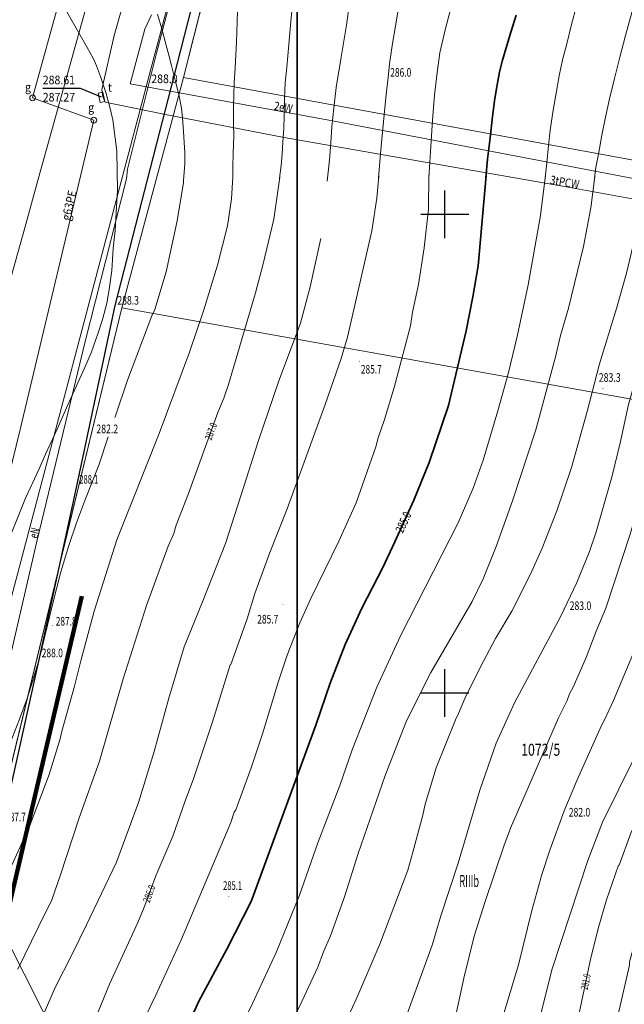
# Model space of a CAD drawing. Units: millimetres. Extents: x 7553790 to 7558484, y 5505456 to 5508836.
# Drawn here: x 7556606 to 7556669, y 5507617 to 5507720 of the extents above; entities that cross this region are included whole.
import ezdxf
from ezdxf.enums import TextEntityAlignment as Align

# ---------------------------------------------------------------- set-up
doc = ezdxf.new("R2010")
doc.units = ezdxf.units.MM
doc.header["$LTSCALE"] = 100
doc.header["$MEASUREMENT"] = 0
for name, pattern in [('2.0_1.0', [3, 2, -1]), ('2.5_2.5', [5, 2.5, -2.5]), ('l217_500', [2, 1.5, -0.5])]:
    doc.linetypes.add(name, pattern=pattern)
doc.layers.get('0').update_dxf_attribs({"color": 2, "linetype": 'CONTINUOUS', "lineweight": 5})
for name, color, linetype in [('209-Opis konturu klasyfikacyjnego', 251, 'CONTINUOUS'), ('211-Nr działki', 1, 'CONTINUOUS'), ('217-Granica konturu klasyfikcyjnego', 251, 'CONTINUOUS'), ('219-Linia granicy', 251, 'CONTINUOUS'), ('312-Budynek', 251, 'CONTINUOUS'), ('504-Właz prostokątny-ST', 251, 'CONTINUOUS'), ('504-Właz prostokątny-ST-Atr17', 251, 'CONTINUOUS'), ('504-Właz prostokątny-ST-Atr2', 251, 'CONTINUOUS'), ('504-Właz prostokątny-ST-Atr3', 251, 'CONTINUOUS'), ('506-Właz okrągły-SG', 251, 'CONTINUOUS'), ('506-Właz okrągły-SG-Atr17', 251, 'CONTINUOUS'), ('581-Oś przewodu rozdzielczy-SWPOD', 251, 'CONTINUOUS'), ('582-Oś przewodu rozdzielczy-SKPOD', 251, 'CONTINUOUS'), ('583-Oś przewodu rozdzielczy-SGPOD', 251, 'CONTINUOUS'), ('583-Oś przewodu rozdzielczy-SGPOD-Atr1', 251, 'CONTINUOUS'), ('585-Atrybuty opisowe-SEPOD', 251, 'CONTINUOUS'), ('585-Oś przewodu rozdzielczy-SEPOD', 251, 'CONTINUOUS'), ('586-Atrybuty opisowe-STPOD', 251, 'CONTINUOUS'), ('586-Oś przewodu rozdzielczy-STPOD', 251, 'CONTINUOUS'), ('801-Punkt określonej wysokości', 251, 'CONTINUOUS'), ('801-Punkt określonej wysokości - rzędna', 251, 'CONTINUOUS'), ('801-Punkt określonej wysokości-Atr2', 251, 'CONTINUOUS'), ('811-Warstwica ciągła linia', 251, 'CONTINUOUS'), ('811-Warstwica ciągła opis', 251, 'CONTINUOUS'), ('812-Warstwica pomocnicza linia', 251, 'CONTINUOUS'), ('814-Warstwica pogrubiona linia', 251, 'CONTINUOUS'), ('814-Warstwica pogrubiona opis', 251, 'CONTINUOUS'), ('902-Ogrodzenie trwałe symb.', 251, 'CONTINUOUS'), ('Wstawianie ramki sekcyjnej z opisem', 7, 'CONTINUOUS')]:
    doc.layers.add(name, color=color, linetype=linetype)
doc.layers.add('A_PB_RAMKA', color=254, linetype='CONTINUOUS', lineweight=9)
doc.styles.get("Standard").update_dxf_attribs({"font": 'arial.ttf', "width": 0.75, "oblique": 0.8, "height": 0.9})
doc.linetypes.add('902-500', pattern='A,3.75,0,[1,ksztalty.shx,S=0.5,R=0,X=0,Y=0],3.75', length=7.5)

# ---------------------------------------------------------------- blocks, each defined once
blk = doc.blocks.new('506')
at = {"color": 0, "linetype": 'Continuous', "lineweight": 13}
blk.add_circle((0, 0), 0.3, dxfattribs=at)
blk = doc.blocks.new('801')
at = {"linetype": 'Continuous', "lineweight": 13}
h = blk.add_hatch(color=0, dxfattribs=at)
edge = h.paths.add_edge_path()
edge.add_arc((0, 0), 0.045, 0, 360)
blk = doc.blocks.new('504')
at = {"color": 0, "linetype": 'Continuous', "lineweight": 13}
blk.add_lwpolyline([(-0.5, 0.25), (0.5, 0.25), (0.5, -0.25), (-0.5, -0.25)], close=True, dxfattribs=at)
blk = doc.blocks.new('RAMKA500KSN')
at = {"color": 0}
for p, q in [((250, 197.5), (250, 202.5)), ((247.5, 200), (252.5, 200)), ((250, 147.5), (250, 152.5)), ((247.5, 150), (252.5, 150))]:
    blk.add_line(p, q, dxfattribs=at)

msp = doc.modelspace()

# ---------------------------------------------------------------- linework, layer by layer
at = {"layer": '217-Granica konturu klasyfikcyjnego', "linetype": 'l217_500', "lineweight": 18, "flags": 128}
for points in [[(7556622.69, 5507714.3), (7556631.12, 5507747.49)], [(7556622.69, 5507714.3), (7556631.12, 5507747.49)], [(7556616.28, 5507690.22), (7556622.69, 5507714.3)], [(7556616.28, 5507690.22), (7556622.69, 5507714.3)], [(7556622.69, 5507714.3), (7556733.14, 5507693.98)], [(7556622.69, 5507714.3), (7556733.14, 5507693.98)], [(7556598.64, 5507617.52), (7556616.28, 5507690.22)], [(7556598.64, 5507617.52), (7556616.28, 5507690.22)]]:
    msp.add_lwpolyline(points, dxfattribs=at)
at = {"layer": '219-Linia granicy', "linetype": 'Continuous', "lineweight": 18, "flags": 128}
for points in [[(7556635.99, 5507778.24), (7556619.3, 5507715.17)], [(7556631.12, 5507747.49), (7556622.69, 5507714.3)], [(7556631.12, 5507747.49), (7556622.69, 5507714.3)], [(7556619.3, 5507715.17), (7556604.4, 5507658.73)], [(7556622.69, 5507714.3), (7556616.28, 5507690.22)], [(7556622.69, 5507714.3), (7556616.28, 5507690.22)], [(7556733.14, 5507693.98), (7556622.69, 5507714.3)], [(7556733.14, 5507693.98), (7556622.69, 5507714.3)], [(7556616.28, 5507690.22), (7556598.64, 5507617.52)], [(7556616.28, 5507690.22), (7556598.64, 5507617.52)], [(7556717.08, 5507672.17), (7556616.28, 5507690.22)]]:
    msp.add_lwpolyline(points, dxfattribs=at)
at = {"layer": '312-Budynek', "color": 4, "linetype": '2.5_2.5', "lineweight": 200, "flags": 128}
msp.add_lwpolyline([(7556354.85, 5507604.76), (7556449.72, 5507388.07), (7556553.14, 5507322.95), (7556607.6, 5507423.34), (7556622.3, 5507540.44), (7556584.4, 5507542.24), (7556635.18, 5507758.4), (7556655.86, 5507841.09), (7556681.22, 5507840.01), (7556694.26, 5507879.98), (7556722.92, 5507877.74), (7556781.93, 5508055.22), (7556624.85, 5508114.79), (7556564.09, 5507938.54), (7556534.92, 5507865.79), (7556514.1, 5507867.21), (7556482.16, 5507874.89), (7556467.56, 5507811.35), (7556421.92, 5507822.24), (7556406.95, 5507764.92), (7556384.8, 5507700.58)], close=True, dxfattribs=at)
at = {"layer": '504-Właz prostokątny-ST-Atr2', "flags": 128}
msp.add_lwpolyline([(7556614.14, 5507712.22), (7556611.94, 5507713.13), (7556608.009, 5507713.13)], dxfattribs=at)
at = {"layer": '581-Oś przewodu rozdzielczy-SWPOD', "linetype": 'Continuous', "lineweight": 18, "flags": 128}
msp.add_lwpolyline([(7556553.53, 5507512.43), (7556554.01, 5507514.53), (7556554.09, 5507514.9), (7556554.19, 5507515.25), (7556554.23, 5507515.39), (7556554.24, 5507515.41), (7556554.37, 5507515.77), (7556554.5, 5507516.15), (7556556.37, 5507521.6), (7556564.1, 5507546.8), (7556570.92, 5507569.14), (7556575.86, 5507585.27), (7556585.16, 5507615.16), (7556589.09, 5507628.42), (7556593.17, 5507642.34), (7556594.25, 5507648.17), (7556598.03, 5507665.58), (7556601.96, 5507683.69), (7556602.1, 5507684.27), (7556606.13, 5507698.6), (7556607.54, 5507703.66), (7556612.48, 5507721.38)], dxfattribs=at)
at = {"layer": '582-Oś przewodu rozdzielczy-SKPOD', "linetype": 'Continuous', "lineweight": 18, "flags": 128}
msp.add_lwpolyline([(7556622.01, 5507589.03), (7556592.08, 5507648.34), (7556576.26, 5507664.75), (7556548.21, 5507673.34), (7556517.34, 5507680.79), (7556526.86, 5507712.51)], dxfattribs=at)
at = {"layer": '583-Oś przewodu rozdzielczy-SGPOD', "linetype": 'Continuous', "lineweight": 18, "flags": 128}
msp.add_lwpolyline([(7556550.69, 5507628.52), (7556552.3, 5507626.43), (7556550.9, 5507620.38), (7556550.3, 5507616.36), (7556556.97, 5507614.4), (7556567.28, 5507612.08), (7556588.72, 5507606.01), (7556596.31, 5507639.53), (7556605.66, 5507677.51), (7556613.34, 5507709.83), (7556606.95, 5507712.16), (7556612.84, 5507733.65), (7556621.54, 5507765.75), (7556607.95, 5507769.59), (7556595.59, 5507771.47), (7556575, 5507777.55), (7556575.75, 5507780.94)], dxfattribs=at)
at = {"layer": '585-Oś przewodu rozdzielczy-SEPOD', "linetype": 'Continuous', "lineweight": 18, "flags": 128}
for points in [[(7556625.04, 5507736.42), (7556619.87, 5507716.83), (7556616.87, 5507704.71), (7556616.75, 5507703.7), (7556612.44, 5507686.72), (7556607.35, 5507665.67), (7556603.24, 5507648.04), (7556602.03, 5507643.6), (7556599.4, 5507634.09), (7556595.16, 5507618.93)], [(7556619.36, 5507720.85), (7556618.67, 5507719.33), (7556617.12, 5507713.63), (7556638.27, 5507709.76), (7556655.85, 5507706.38), (7556670.04, 5507703.67), (7556710.41, 5507696.32), (7556707.45, 5507674.08), (7556704.51, 5507652.72), (7556701.04, 5507627.35), (7556699.46, 5507614.06), (7556698.45, 5507604.8), (7556697.47, 5507595.69), (7556697.23, 5507593.82), (7556696.53, 5507589.41), (7556695.19, 5507581.08), (7556693.68, 5507571.64), (7556692.55, 5507564.57), (7556690.95, 5507554.66)]]:
    msp.add_lwpolyline(points, dxfattribs=at)
at = {"layer": '586-Oś przewodu rozdzielczy-STPOD', "linetype": 'Continuous', "lineweight": 18, "flags": 128}
msp.add_lwpolyline([(7556694.39, 5507543.64), (7556699.64, 5507572.91), (7556703.18, 5507592.98), (7556703.39, 5507594.56), (7556708.56, 5507624.15), (7556714.27, 5507653.47), (7556719.79, 5507682.88), (7556721.64, 5507691.59), (7556721.73, 5507692.44), (7556721.36, 5507693.02), (7556691.96, 5507697.54), (7556662.87, 5507702.84), (7556633.23, 5507708.01), (7556620.83, 5507710.43), (7556614.54, 5507711.72), (7556614.27, 5507712.3), (7556614.18, 5507713.03), (7556615.46, 5507718.66), (7556620.94, 5507737.95)], dxfattribs=at)
at = {"layer": '811-Warstwica ciągła linia', "linetype": 'Continuous', "lineweight": 13, "flags": 128}
for points in [[(7556665.62, 5507703.8), (7556665.77, 5507704.88), (7556666.02, 5507706.29), (7556666.39, 5507708.26), (7556666.77, 5507710.16), (7556667.17, 5507712.06), (7556667.71, 5507714.2), (7556668.28, 5507716.41), (7556668.85, 5507718.69), (7556669.52, 5507721.08), (7556670.1, 5507723.16), (7556670.67, 5507725.17), (7556671.29, 5507727.23), (7556671.74, 5507728.78), (7556672.26, 5507730.63), (7556673.44, 5507734.5), (7556674.57, 5507737.97), (7556675.58, 5507740.93), (7556676.43, 5507743.27), (7556676.83, 5507744.45)], [(7556632.74, 5507703.77), (7556632.92, 5507705.1), (7556633.02, 5507706.32), (7556633.09, 5507707.53), (7556633.17, 5507708.95), (7556633.22, 5507710.3), (7556633.25, 5507712.13), (7556633.33, 5507713.73), (7556633.48, 5507715.36), (7556633.72, 5507717.75), (7556633.92, 5507720.13), (7556634.12, 5507722.26)], [(7556622.72, 5507703.58), (7556622.78, 5507704.37), (7556622.83, 5507705.26), (7556622.83, 5507706.45), (7556622.78, 5507707.49), (7556622.71, 5507708.66), (7556622.61, 5507710.09), (7556622.48, 5507711.07), (7556622.21, 5507712.5), (7556621.95, 5507713.6), (7556621.74, 5507714.43), (7556621.46, 5507715.54), (7556621.19, 5507716.62), (7556620.86, 5507717.77), (7556620.43, 5507719.38), (7556619.99, 5507720.91)], [(7556643.07, 5507703.78), (7556643.25, 5507705.94), (7556643.4, 5507707.86), (7556643.65, 5507710.38), (7556643.88, 5507712.52), (7556644.06, 5507714.27), (7556644.23, 5507715.73), (7556644.52, 5507717.85), (7556644.83, 5507719.66), (7556645.08, 5507721.14)], [(7556632.75, 5507703.87), (7556632.12, 5507699.48), (7556631.03, 5507694.82), (7556630.24, 5507691.8), (7556627.42, 5507682.22), (7556626.92, 5507680.78), (7556626.29, 5507679.29), (7556625.01, 5507675.75), (7556623.22, 5507670.83), (7556621.95, 5507667.51), (7556621.69, 5507666.67), (7556621.1, 5507665.33), (7556618.84, 5507659.12), (7556616.39, 5507651.49), (7556613.93, 5507642.89), (7556611.82, 5507636.95), (7556609.85, 5507631), (7556608.96, 5507628.38)], [(7556643.09, 5507703.99), (7556642.88, 5507701.68), (7556642.38, 5507698.27), (7556639.82, 5507687.18), (7556639.18, 5507684.94), (7556637.51, 5507680.14), (7556633.52, 5507669.22), (7556631.73, 5507664.68), (7556630.17, 5507660.38), (7556629.37, 5507657.75), (7556627.66, 5507652.97), (7556627.57, 5507652.92), (7556625.73, 5507646.99), (7556623.76, 5507641.02), (7556622.83, 5507638.63), (7556621.59, 5507635.04), (7556619.82, 5507630.91), (7556618.67, 5507627.81), (7556618.53, 5507627.45), (7556617.94, 5507626.01), (7556614.99, 5507619.59), (7556613.25, 5507615.32), (7556612.38, 5507613.22)], [(7556622.72, 5507703.58), (7556622.72, 5507703.32), (7556622.04, 5507699.32), (7556620.89, 5507694), (7556619.72, 5507690.06), (7556619.41, 5507689.4), (7556616.85, 5507682.67), (7556615.59, 5507678.95), (7556615.53, 5507678.77)], [(7556665.64, 5507703.96), (7556665.24, 5507700.68), (7556664.48, 5507696.62), (7556662.91, 5507690.2), (7556662.07, 5507687.32), (7556661.56, 5507685.11), (7556659.5, 5507677.47), (7556657.07, 5507670.06), (7556655.36, 5507665.28), (7556653.98, 5507661.92), (7556652.83, 5507659.54), (7556648.52, 5507652.13), (7556646, 5507647.1), (7556643.77, 5507641.36), (7556640.94, 5507633.24), (7556639.51, 5507628.7), (7556638.06, 5507624.63), (7556637.32, 5507622.96), (7556636.72, 5507621.34), (7556634.8, 5507617.25), (7556632.83, 5507613.4), (7556629.52, 5507607.45)], [(7556676.33, 5507703.82), (7556675.1, 5507699.71), (7556673.11, 5507694.09), (7556671.95, 5507690.52), (7556669.59, 5507681.58), (7556669.16, 5507680.14), (7556668.35, 5507676.25), (7556667.45, 5507672.67), (7556665.8, 5507666.84), (7556665.09, 5507664.78), (7556663.76, 5507661.52), (7556662.1, 5507658.02), (7556657.26, 5507648.97), (7556655.35, 5507644.74), (7556653.64, 5507639.85), (7556651.38, 5507632.21), (7556649.57, 5507626.71), (7556648.67, 5507623.66), (7556646.04, 5507616.36)], [(7556686.75, 5507703.91), (7556685.88, 5507701.69), (7556681.93, 5507692.88), (7556680.63, 5507689.73), (7556679.11, 5507685.52), (7556677.82, 5507681.76), (7556676.39, 5507677.23), (7556676.31, 5507676.95), (7556675.28, 5507673.15), (7556675.06, 5507672.32), (7556672.68, 5507664.46), (7556670.51, 5507656.57), (7556669.85, 5507654.6), (7556667.61, 5507649.22), (7556666.71, 5507647.25), (7556666.34, 5507646.59), (7556663.8, 5507640.91), (7556662.45, 5507637.67), (7556660.94, 5507633.59), (7556660.11, 5507631.05), (7556659.06, 5507627.26), (7556657.69, 5507621.6), (7556655.19, 5507613.27)], [(7556697.99, 5507704.11), (7556696.24, 5507701.43), (7556695.29, 5507699.76), (7556691.82, 5507693.04), (7556687.29, 5507682.63), (7556685.92, 5507678.93), (7556684.92, 5507675.7), (7556683.64, 5507671.04), (7556682.18, 5507666.14), (7556679.9, 5507659.18), (7556677.93, 5507653.86), (7556676.37, 5507650.16), (7556674.85, 5507646.86), (7556673.04, 5507643.4), (7556669.42, 5507635.36), (7556668.19, 5507632.02), (7556668.14, 5507632), (7556666.88, 5507628.39), (7556665.99, 5507625.41), (7556665.2, 5507622.14), (7556665.13, 5507621.84), (7556664.4, 5507618.36), (7556663.85, 5507615.73)], [(7556614.85, 5507676.75), (7556613.85, 5507673.78), (7556612.46, 5507670.26), (7556611.54, 5507667.76), (7556610.75, 5507665.41), (7556609.91, 5507662.66), (7556609.05, 5507659.39), (7556607.66, 5507653.63)], [(7556593.45, 5507611.83), (7556593.76, 5507613.18), (7556594.15, 5507614.57), (7556594.63, 5507616.1), (7556595.29, 5507618.1), (7556596.15, 5507620.66), (7556596.9, 5507622.84), (7556597.42, 5507624.28), (7556597.97, 5507625.61), (7556598.71, 5507627.37), (7556599.51, 5507629.14), (7556600.3, 5507631.15), (7556600.87, 5507632.7), (7556601.38, 5507634.29), (7556601.9, 5507636.19), (7556602.58, 5507638.5), (7556603.16, 5507640.49), (7556603.68, 5507642.19), (7556604.07, 5507643.32), (7556604.61, 5507644.74), (7556605.57, 5507647.25), (7556606.37, 5507649.41), (7556606.97, 5507651.3), (7556607.66, 5507653.63)], [(7556608.96, 5507628.38), (7556607.58, 5507625.57), (7556605.42, 5507621.16)]]:
    msp.add_lwpolyline(points, dxfattribs=at)
at = {"layer": '812-Warstwica pomocnicza linia', "linetype": '2.0_1.0', "lineweight": 13, "flags": 128}
for points in [[(7556660.46, 5507703.79), (7556660.63, 5507705.39), (7556660.8, 5507707.18), (7556661, 5507708.8), (7556661.13, 5507709.71), (7556661.3, 5507710.89), (7556661.62, 5507712.66), (7556661.93, 5507714.47), (7556662.28, 5507716.13), (7556662.73, 5507717.82), (7556663.18, 5507719.69), (7556663.76, 5507721.9), (7556664.55, 5507724.62), (7556665.09, 5507726.47), (7556665.63, 5507728.1), (7556666.05, 5507729.6), (7556666.35, 5507730.95), (7556666.66, 5507732.35), (7556666.91, 5507733.82), (7556667.14, 5507734.83), (7556667.35, 5507736.8), (7556667.54, 5507738.53), (7556667.65, 5507739.74), (7556667.76, 5507740.86), (7556667.93, 5507742.68), (7556668.15, 5507744.75), (7556668.26, 5507746.59), (7556668.31, 5507748.22), (7556668.3, 5507750.04), (7556668.23, 5507751.49), (7556668.11, 5507753.15), (7556667.99, 5507754.68), (7556667.79, 5507756.04), (7556667.57, 5507757.27), (7556667.21, 5507758.95), (7556666.73, 5507761.12), (7556666.14, 5507763.42), (7556665.81, 5507764.59), (7556665.41, 5507765.75), (7556665.03, 5507766.68), (7556664.67, 5507767.32), (7556664.14, 5507768.13), (7556663.57, 5507768.86), (7556662.7, 5507769.84), (7556662.15, 5507770.31), (7556661.52, 5507770.84), (7556660.78, 5507771.34), (7556659.51, 5507772.07), (7556658.29, 5507772.75), (7556656.2, 5507773.75), (7556653.93, 5507774.75), (7556651.85, 5507775.57), (7556649.44, 5507776.34), (7556647.79, 5507776.8), (7556645.36, 5507777.4), (7556643.54, 5507777.95), (7556642.1, 5507778.45), (7556640.81, 5507779.01), (7556639.46, 5507779.7), (7556637.9, 5507780.61), (7556636.27, 5507781.72), (7556634.86, 5507782.69), (7556633.74, 5507783.64), (7556632.44, 5507784.78), (7556631.1, 5507786.18), (7556630.36, 5507787.06), (7556629.04, 5507788.9), (7556627.64, 5507790.86), (7556626.06, 5507793.18), (7556624.42, 5507795.61), (7556622.39, 5507798.8), (7556621.21, 5507800.78), (7556620.66, 5507801.87), (7556620, 5507803.18), (7556619.65, 5507803.98), (7556619.42, 5507804.68), (7556619.19, 5507805.47), (7556619.09, 5507806.37), (7556618.99, 5507807.59), (7556618.91, 5507808.78), (7556618.86, 5507809.93), (7556618.75, 5507811.01), (7556618.59, 5507811.91), (7556618.38, 5507812.72), (7556618.12, 5507813.67), (7556617.81, 5507814.58), (7556617.51, 5507815.39), (7556617.04, 5507816.33), (7556616.55, 5507817.27), (7556615.97, 5507818.21), (7556615.44, 5507819.05), (7556614.67, 5507820.18), (7556614.06, 5507821.12), (7556613.34, 5507822.27), (7556612.79, 5507823.26), (7556612.12, 5507824.71), (7556611.63, 5507825.9), (7556611.23, 5507826.94), (7556610.86, 5507828.17), (7556610.58, 5507829.22), (7556610.41, 5507830.04), (7556610.28, 5507831.11), (7556610.19, 5507832.08), (7556610.2, 5507833.33), (7556610.22, 5507834.16), (7556610.31, 5507834.86), (7556610.42, 5507835.44), (7556610.53, 5507835.94), (7556610.66, 5507836.33), (7556610.82, 5507836.81)], [(7556648.31, 5507703.78), (7556648.49, 5507706.57), (7556648.72, 5507709.82), (7556648.9, 5507712.43), (7556649.18, 5507714.8), (7556649.47, 5507716.86), (7556650.03, 5507719.28), (7556650.58, 5507721.4), (7556651.14, 5507723.41), (7556651.98, 5507726.02), (7556652.72, 5507728.76), (7556653.16, 5507730.87), (7556653.61, 5507733.03), (7556653.94, 5507735.35), (7556654.06, 5507737.09), (7556654.08, 5507738.83), (7556653.92, 5507740.45), (7556653.77, 5507742.08), (7556653.52, 5507743.85), (7556653.02, 5507746.27), (7556652.58, 5507748.04), (7556652.07, 5507749.53), (7556651.53, 5507750.97), (7556650.73, 5507752.88), (7556649.99, 5507754.48), (7556649.04, 5507755.99), (7556648.15, 5507757.16), (7556647.17, 5507758.1), (7556646.01, 5507759.12), (7556644.89, 5507760.03), (7556643.8, 5507760.75), (7556642.51, 5507761.52), (7556640.7, 5507762.43), (7556638.62, 5507763.47), (7556637.02, 5507764.16), (7556635.83, 5507764.65), (7556634.93, 5507765.02), (7556634.42, 5507765.28), (7556633.6, 5507765.78), (7556632.81, 5507766.32), (7556632.13, 5507766.8), (7556631.48, 5507767.28), (7556631.08, 5507767.6), (7556630.58, 5507768.08), (7556629.62, 5507768.98), (7556628.97, 5507769.57), (7556628.18, 5507770.22), (7556627.52, 5507770.74), (7556626.82, 5507771.17), (7556626.13, 5507771.51), (7556625.26, 5507771.94), (7556624.02, 5507772.48), (7556622.79, 5507772.97), (7556621.89, 5507773.31), (7556620.73, 5507773.68), (7556619.96, 5507773.89), (7556619.3, 5507774), (7556618.53, 5507774.06), (7556617.86, 5507774.04), (7556617.13, 5507773.92), (7556616.31, 5507773.78), (7556615.14, 5507773.52), (7556613.96, 5507773.19), (7556612.01, 5507772.6), (7556610.48, 5507772.21), (7556609.16, 5507771.95), (7556607.5, 5507771.65), (7556605.37, 5507771.3), (7556599, 5507770.44)], [(7556595.5, 5507767.18), (7556596.52, 5507766.37), (7556597.89, 5507765.24), (7556599.56, 5507763.74), (7556600.75, 5507762.43), (7556601.67, 5507761.22), (7556602.29, 5507760.18), (7556602.76, 5507759.22), (7556603.26, 5507758.03), (7556603.65, 5507756.8), (7556604.12, 5507754.85), (7556604.48, 5507752.91), (7556604.87, 5507750.1), (7556605.29, 5507747.17), (7556605.51, 5507745.02), (7556605.61, 5507743.09), (7556605.64, 5507741.56), (7556605.59, 5507740.09), (7556605.61, 5507738.62), (7556605.69, 5507737.3), (7556605.81, 5507735.81), (7556606, 5507734.67), (7556606.31, 5507733.09), (7556606.78, 5507730.94), (7556607.42, 5507728.52), (7556607.99, 5507726.68), (7556608.45, 5507725.36), (7556609.15, 5507723.75), (7556610.03, 5507722.03), (7556610.8, 5507720.66), (7556611.79, 5507718.96), (7556612.66, 5507717.41), (7556613.26, 5507716.31), (7556613.61, 5507715.5), (7556614.03, 5507714.38), (7556614.59, 5507712.73), (7556615.01, 5507711.19), (7556615.33, 5507709.87), (7556615.56, 5507707.96), (7556615.74, 5507706.58), (7556615.8, 5507702.49), (7556615.71, 5507700.79), (7556615.56, 5507698.32), (7556615.37, 5507696.41), (7556615.22, 5507694.11), (7556614.96, 5507692.15), (7556614.69, 5507690.71), (7556614.26, 5507689), (7556613.78, 5507687.63), (7556613.06, 5507685.53), (7556612.36, 5507683.91), (7556610.64, 5507680.11), (7556609.53, 5507677.55), (7556608.31, 5507674.94), (7556607.62, 5507673.41), (7556606.22, 5507670.33), (7556605.36, 5507668.25), (7556604.79, 5507666.79), (7556604.37, 5507665.48), (7556603.92, 5507664.09), (7556603.55, 5507662.58), (7556603.29, 5507661.2), (7556603.01, 5507659.95), (7556602.8, 5507658.48), (7556602.53, 5507656.76), (7556602.33, 5507655.27), (7556602.15, 5507653.41), (7556602.02, 5507651.29), (7556601.87, 5507649.66), (7556601.61, 5507647.01), (7556601.36, 5507645.1), (7556601.11, 5507643.47), (7556600.76, 5507641.47), (7556600.46, 5507639.84), (7556599.98, 5507637.88), (7556599.58, 5507636.67), (7556598.89, 5507634.71), (7556598.04, 5507632.94), (7556597.15, 5507630.8), (7556595.99, 5507628.56), (7556595, 5507626.42), (7556594.38, 5507625.03), (7556593.34, 5507622.46), (7556592.79, 5507620.93), (7556592.01, 5507618.6), (7556591.31, 5507616.01), (7556590.72, 5507613.66), (7556590.29, 5507612.19), (7556589.9, 5507611), (7556589.58, 5507609.92), (7556589.23, 5507608.9), (7556588.88, 5507607.85), (7556588.09, 5507606.03), (7556587.6, 5507605.06), (7556587.05, 5507604.04), (7556586.52, 5507603.19), (7556586.04, 5507602.41), (7556585.56, 5507601.73), (7556584.93, 5507600.91)], [(7556637.7, 5507703.47), (7556637.82, 5507704.41), (7556637.95, 5507705.7), (7556638.08, 5507707.48), (7556638.2, 5507709.13), (7556638.39, 5507711.09), (7556638.66, 5507713.25), (7556639.16, 5507716.4), (7556639.72, 5507719.75), (7556640.26, 5507723.83), (7556640.46, 5507726.98), (7556640.54, 5507728.54), (7556640.5, 5507730.12), (7556640.43, 5507731.93), (7556640.28, 5507733.56), (7556639.93, 5507735.68), (7556639.66, 5507736.94), (7556639.38, 5507738.03), (7556639, 5507739.28), (7556638.68, 5507740.37), (7556638.28, 5507741.42), (7556637.76, 5507742.58), (7556637.09, 5507743.98), (7556636.22, 5507745.63), (7556635.56, 5507746.81), (7556635, 5507747.74), (7556634.43, 5507748.71), (7556633.71, 5507749.88), (7556632.89, 5507751.11), (7556631.85, 5507752.51), (7556630.68, 5507754), (7556628.78, 5507756.38), (7556627.65, 5507757.81), (7556626.81, 5507758.77), (7556625.72, 5507760.12), (7556624.6, 5507761.31), (7556623.68, 5507762.26), (7556622.67, 5507763.24), (7556621.8, 5507764), (7556620.68, 5507764.84), (7556619.58, 5507765.63), (7556618.07, 5507766.65), (7556616.96, 5507767.34)], [(7556627.84, 5507703.76), (7556627.87, 5507704.87), (7556627.9, 5507706.41), (7556627.95, 5507708.15), (7556627.94, 5507709.45), (7556627.94, 5507711.25), (7556627.96, 5507712.47), (7556628.01, 5507713.73), (7556628.09, 5507715.31), (7556628.16, 5507716.64), (7556628.23, 5507718.03), (7556628.32, 5507720.1), (7556628.35, 5507721.21), (7556628.35, 5507722.68), (7556628.35, 5507723.98), (7556628.32, 5507724.89), (7556628.25, 5507725.8), (7556628.15, 5507726.73), (7556628.05, 5507727.54), (7556627.89, 5507728.36), (7556627.69, 5507729.45), (7556627.45, 5507730.33), (7556627.16, 5507731.09), (7556626.79, 5507732.21), (7556626.42, 5507733.28), (7556625.97, 5507734.31), (7556625.18, 5507736.1), (7556623.9, 5507738.87), (7556623.29, 5507740.48), (7556622.52, 5507742.32), (7556621.97, 5507743.97), (7556621.45, 5507745.63), (7556620.8, 5507747.56), (7556620.03, 5507750.03), (7556619.01, 5507753.24), (7556618.14, 5507755.68), (7556617.54, 5507757.13), (7556616.94, 5507758.45), (7556616.32, 5507759.62), (7556615.75, 5507760.62), (7556615.28, 5507761.4), (7556614.71, 5507762.26), (7556614.19, 5507762.86), (7556613.47, 5507763.57), (7556612.5, 5507764.51), (7556611.6, 5507765.3), (7556610.47, 5507766.24)], [(7556567.05, 5507511.25), (7556566.81, 5507513.04), (7556566.93, 5507515.1), (7556567.24, 5507517.21), (7556567.87, 5507519.79), (7556568.86, 5507522.06), (7556569.77, 5507523.94), (7556570.88, 5507525.87), (7556571.73, 5507527.44), (7556573.37, 5507529.79), (7556574.6, 5507531.7), (7556575.46, 5507533.37), (7556576.66, 5507536.02), (7556577.79, 5507538.97), (7556578.48, 5507541.07), (7556579.79, 5507545.48), (7556581.03, 5507550.39), (7556581.78, 5507553.12), (7556582.63, 5507556.17), (7556584.05, 5507560.16), (7556585.43, 5507563.94), (7556586.54, 5507566.83), (7556587.65, 5507569.15), (7556588.57, 5507570.89), (7556589.73, 5507573.03), (7556591.06, 5507575.47), (7556592.29, 5507577.66), (7556593.63, 5507580.07), (7556594.85, 5507582.49), (7556595.96, 5507584.84), (7556597.01, 5507587.27), (7556598.12, 5507590.06), (7556599.22, 5507593.2), (7556600.13, 5507596), (7556601.27, 5507599.3), (7556602.31, 5507602.13), (7556603.61, 5507605.08), (7556604.82, 5507608.16), (7556606.2, 5507611.65), (7556607.28, 5507614.46), (7556608.04, 5507616.33), (7556609.3, 5507619.22), (7556611.09, 5507622.7), (7556612.58, 5507625.77), (7556615.71, 5507632.34), (7556618, 5507638.56), (7556619.63, 5507643.89), (7556621.16, 5507649.47), (7556622.79, 5507654.8), (7556624.7, 5507659.5), (7556627.1, 5507665.6), (7556628.99, 5507671.56), (7556630.51, 5507676.25), (7556632.66, 5507682.59), (7556634.93, 5507688.63), (7556635.94, 5507692.43), (7556637.2, 5507698.27), (7556637.7, 5507703.47)], [(7556660.5, 5507704.07), (7556659.97, 5507699.87), (7556658.7, 5507692.64), (7556657.53, 5507687.23), (7556656.59, 5507683.35), (7556655.54, 5507679.47), (7556654, 5507674.33), (7556652.95, 5507671.39), (7556651.4, 5507667.78), (7556645.36, 5507655.97), (7556642.88, 5507650.6), (7556640.32, 5507644.05), (7556639.02, 5507640.32), (7556636.73, 5507634.34), (7556634.8, 5507628.87), (7556632.38, 5507622.87), (7556629.66, 5507617.04), (7556628.12, 5507614.02), (7556623.4, 5507605.53), (7556621.64, 5507602.04), (7556619.6, 5507597.49), (7556616.94, 5507591.07), (7556612.08, 5507578.87), (7556605.47, 5507563.09), (7556601.53, 5507548.12), (7556600.3, 5507543.55), (7556598.96, 5507539.11), (7556597.91, 5507536.16), (7556596.77, 5507532.76), (7556595.82, 5507530), (7556594.55, 5507526.42), (7556593.26, 5507522.97)], [(7556627.85, 5507703.92), (7556627.72, 5507701.63), (7556627.31, 5507698.78), (7556626.27, 5507694.7), (7556624.82, 5507690.01), (7556623.32, 5507685.61), (7556620.16, 5507677.1), (7556615.75, 5507666.01), (7556613.39, 5507658.54), (7556611.98, 5507653.37), (7556611.34, 5507650.69), (7556609.95, 5507645.85), (7556609.83, 5507645.22), (7556608.68, 5507641.48), (7556606.67, 5507636.16), (7556604.41, 5507631.17), (7556604.15, 5507630.66)], [(7556671.16, 5507704.02), (7556670.05, 5507698.39), (7556668.95, 5507693.86), (7556667.91, 5507690.17), (7556666.13, 5507684.38), (7556664.86, 5507679.39), (7556663.2, 5507673.54), (7556661.67, 5507669.01), (7556660.14, 5507665.12), (7556658.94, 5507662.4), (7556656.98, 5507658.53), (7556655.28, 5507655.68), (7556653.72, 5507652.73), (7556652.08, 5507649.41), (7556651.43, 5507647.84), (7556651.09, 5507647.2), (7556649.09, 5507642.18), (7556647.95, 5507638.39), (7556647.7, 5507637.24), (7556646.64, 5507633.35), (7556646.12, 5507631.48), (7556643.22, 5507623.77), (7556640.92, 5507618.4), (7556638.46, 5507613.13), (7556630.83, 5507597.77), (7556628.31, 5507592.24), (7556624.67, 5507582.42), (7556621.97, 5507574.12), (7556621.1, 5507571.26)], [(7556681.75, 5507704.03), (7556681.34, 5507702.74), (7556679.94, 5507699.32), (7556676.78, 5507691.2), (7556675.18, 5507686.72), (7556669.36, 5507666.6), (7556666.81, 5507658.84), (7556665.78, 5507656.45), (7556664.74, 5507653.69), (7556663.4, 5507650.62), (7556663.01, 5507649.9), (7556662.78, 5507649.2), (7556661.86, 5507647.39), (7556656.84, 5507635.86), (7556656.14, 5507634), (7556654.19, 5507628.23), (7556653.06, 5507624.59), (7556651.96, 5507620.2), (7556650.93, 5507615.36), (7556650.24, 5507613.3), (7556649.56, 5507611.75), (7556648.73, 5507609.72), (7556647.1, 5507606.15), (7556645.6, 5507603.28), (7556640.01, 5507593.69), (7556638.53, 5507591), (7556636.99, 5507587.86), (7556635.89, 5507585.32), (7556633.85, 5507579.83), (7556632.57, 5507575.88), (7556632.33, 5507575.34), (7556630.82, 5507570.56), (7556629.9, 5507567.42), (7556627.87, 5507561.09), (7556626.85, 5507558.49)], [(7556648.31, 5507704.09), (7556648.28, 5507700.55), (7556647.82, 5507696.48), (7556647.23, 5507692.66), (7556646.63, 5507689.79), (7556646.41, 5507688.36), (7556644.7, 5507681.91), (7556643.7, 5507678.55), (7556643.03, 5507676.64), (7556642.79, 5507675.69), (7556640.72, 5507669.86), (7556638.94, 5507665.86), (7556636.01, 5507659.86)], [(7556692.53, 5507703.99), (7556691.41, 5507702.09), (7556687.79, 5507694.4), (7556684.89, 5507687.68), (7556682.97, 5507682.05), (7556681.39, 5507676.95), (7556680.51, 5507673.55), (7556678.18, 5507665.75), (7556675.47, 5507657.56), (7556672.88, 5507650.68), (7556672.21, 5507649.22), (7556671.76, 5507647.88), (7556669.78, 5507643.25), (7556666.45, 5507636.5), (7556664.91, 5507632.51), (7556661.17, 5507621.08), (7556659, 5507612.47), (7556658.33, 5507610.07), (7556656.88, 5507605.53), (7556655.25, 5507600.99), (7556654.07, 5507598.33), (7556652.15, 5507594.48), (7556650.18, 5507591.13), (7556648.98, 5507589.29), (7556645.16, 5507583.63), (7556643.53, 5507580.76), (7556641.59, 5507576.51), (7556640.4, 5507573.4)], [(7556703.44, 5507703.98), (7556700.91, 5507700.72), (7556698.98, 5507697.79), (7556697.59, 5507695.37), (7556695.66, 5507691.46), (7556693.58, 5507686.56), (7556691.81, 5507682.02), (7556690.77, 5507679.02), (7556690.05, 5507676.69), (7556687.79, 5507668.42), (7556686.04, 5507663.1), (7556683.4, 5507656.4), (7556681.63, 5507652.64), (7556678.94, 5507647.32), (7556677.88, 5507645.41), (7556676.09, 5507641.7), (7556672.99, 5507633.96), (7556671, 5507628.1), (7556669.28, 5507621.91), (7556669.28, 5507621.58), (7556667.71, 5507614.74), (7556667.56, 5507613.7), (7556666.99, 5507611.58), (7556666.69, 5507609.96), (7556664.99, 5507603.54), (7556663.73, 5507599.84), (7556663.03, 5507598.22), (7556660.41, 5507592.88), (7556659.11, 5507590.48), (7556658.72, 5507589.94), (7556657.46, 5507587.55), (7556655.88, 5507585.01), (7556653.32, 5507580.56), (7556650.78, 5507575.81), (7556648.88, 5507571.8), (7556647.74, 5507568.99)], [(7556611.34, 5507600.28), (7556613.43, 5507605.43), (7556615.75, 5507610.09), (7556619.82, 5507618.43), (7556622.51, 5507624.29), (7556627.64, 5507636.48), (7556628.01, 5507637.54), (7556628.18, 5507637.79), (7556629.78, 5507642.19), (7556630.95, 5507645.72), (7556632.62, 5507651.24), (7556633.53, 5507653.94), (7556634.85, 5507657.31), (7556636.01, 5507659.86)]]:
    msp.add_lwpolyline(points, dxfattribs=at)
at = {"layer": '814-Warstwica pogrubiona linia', "linetype": 'Continuous', "lineweight": 35, "flags": 128}
for points in [[(7556654.26, 5507703.79), (7556654.46, 5507705.76), (7556654.71, 5507708), (7556654.96, 5507710.21), (7556655.21, 5507712.11), (7556655.43, 5507713.32), (7556655.71, 5507714.87), (7556656.01, 5507716.11), (7556656.45, 5507717.64), (7556656.93, 5507719.11), (7556657.43, 5507720.8)], [(7556654.29, 5507704.04), (7556653.46, 5507694.61), (7556652.93, 5507691.36), (7556652.21, 5507687.82), (7556650.36, 5507680.03), (7556648.34, 5507674.08), (7556646.77, 5507670.12), (7556644.76, 5507665.8), (7556643.51, 5507663.11), (7556641.34, 5507658.84), (7556639.6, 5507655.05), (7556638.02, 5507651.01), (7556636.52, 5507646.64), (7556629.76, 5507628.21), (7556627.23, 5507623.25), (7556624.27, 5507617.75), (7556623.88, 5507616.85), (7556621.74, 5507612.88), (7556618.26, 5507605.73), (7556616.78, 5507602.36), (7556614.52, 5507596.74), (7556612.4, 5507590.82), (7556612.1, 5507590.06)]]:
    msp.add_lwpolyline(points, dxfattribs=at)
at = {"layer": '902-Ogrodzenie trwałe symb.', "linetype": '902-500', "lineweight": 25, "flags": 128}
msp.add_lwpolyline([(7556603.86, 5507636.49), (7556607.66, 5507653.63), (7556611.59, 5507671.78), (7556615.56, 5507690.47), (7556621.74, 5507714.43), (7556629.17, 5507743.53), (7556634.8, 5507765.31), (7556639.83, 5507781.12)], dxfattribs=at)
at = {"layer": 'A_PB_RAMKA', "linetype": 'Continuous', "lineweight": 25}
msp.add_lwpolyline([(7556350.55817, 5507835.52986), (7556634.56326, 5507835.52986), (7556634.56326, 5507357.21454), (7556350.55817, 5507357.21454)], close=True, dxfattribs=at)
at = {"layer": 'A_PB_RAMKA', "linetype": 'Continuous', "lineweight": 35}
msp.add_lwpolyline([(7556350.55817, 5507835.52986), (7556634.56326, 5507835.52986), (7556634.56326, 5507357.21454), (7556350.55817, 5507357.21454)], close=True, dxfattribs=at)

# ---------------------------------------------------------------- block references
at = {"layer": '504-Właz prostokątny-ST', "linetype": 'Continuous', "lineweight": 18, "rotation": 283.446}
msp.add_blockref('504', (7556614.14, 5507712.22), dxfattribs=at)
at = {"layer": '506-Właz okrągły-SG', "linetype": 'Continuous', "lineweight": 18}
for p in [(7556606.95, 5507712.16), (7556613.34, 5507709.83)]:
    msp.add_blockref('506', p, dxfattribs=at)
at = {"layer": '801-Punkt określonej wysokości', "linetype": 'Continuous', "lineweight": 18}
for p in [(7556621.74, 5507714.43), (7556644.05, 5507714.28), (7556615.56, 5507690.47), (7556641.05, 5507684.65), (7556666.49, 5507681.81), (7556613.11, 5507677.25), (7556611.59, 5507671.78), (7556633.09, 5507659.23), (7556662.44, 5507658.81), (7556609.06, 5507657.04), (7556607.66, 5507653.63), (7556662.47, 5507637.72), (7556627.44, 5507628.74)]:
    msp.add_blockref('801', p, dxfattribs=at)
at = {"layer": 'Wstawianie ramki sekcyjnej z opisem', "linetype": 'Continuous', "lineweight": 13}
msp.add_blockref('RAMKA500KSN', (7556400, 5507500), dxfattribs=at)

# ---------------------------------------------------------------- texts
at = {"layer": '209-Opis konturu klasyfikacyjnego', "linetype": 'Continuous', "lineweight": 25, "oblique": 15, "width": 0.565}
msp.add_text('RIIIb', height=1.25, dxfattribs=at).set_placement((7556651.51, 5507629.73))
at = {"layer": '211-Nr działki', "linetype": 'Continuous', "lineweight": 25, "oblique": 15, "width": 0.756}
msp.add_text('1072/5', height=1.25, dxfattribs=at).set_placement((7556657.96, 5507643.44))
at = {"layer": '504-Właz prostokątny-ST-Atr17', "oblique": 15, "width": 0.9}
msp.add_text('t', height=0.9, dxfattribs=at).set_placement((7556614.81, 5507712.8))
at = {"layer": '504-Właz prostokątny-ST-Atr2', "oblique": 15, "width": 0.9}
msp.add_text('288.61', height=0.9, dxfattribs=at).set_placement((7556608.009, 5507713.58))
at = {"layer": '504-Właz prostokątny-ST-Atr3', "oblique": 15, "width": 0.9}
msp.add_text('287.27', height=0.9, dxfattribs=at).set_placement((7556608.009, 5507711.78))
at = {"layer": '506-Właz okrągły-SG-Atr17', "oblique": 15, "width": 0.9}
for p in [(7556606.16, 5507712.84), (7556612.75, 5507710.7)]:
    msp.add_text('g', height=0.9, dxfattribs=at).set_placement(p)
at = {"layer": '583-Oś przewodu rozdzielczy-SGPOD-Atr1', "oblique": 15, "width": 0.9}
msp.add_text('g63PE', height=0.9, rotation=76.633, dxfattribs=at).set_placement((7556610.83, 5507699.27))
at = {"layer": '585-Atrybuty opisowe-SEPOD', "linetype": 'Continuous', "lineweight": 18, "oblique": 15}
for s, rotation, width, p in [('2eW', 349.578, 0.789, (7556632.1, 5507710.9)), ('eN', 76.355, 0.686, (7556607.45, 5507666.09))]:
    msp.add_text(s, height=0.9, rotation=rotation, dxfattribs=dict(at, width=width)).set_placement(p)
at = {"layer": '586-Atrybuty opisowe-STPOD', "linetype": 'Continuous', "lineweight": 18, "oblique": 15, "width": 0.808}
msp.add_text('3tPCW', height=0.9, rotation=350.049, dxfattribs=at).set_placement((7556660.93, 5507703.17))
at = {"layer": '801-Punkt określonej wysokości - rzędna', "linetype": 'Continuous', "lineweight": 18, "oblique": 15}
for s, width, p in [('286.0', 0.717, (7556644.29, 5507714.37)), ('288.3', 0.734, (7556615.8, 5507690.56)), ('285.7', 0.713, (7556641.22, 5507683.36)), ('283.3', 0.748, (7556666.06, 5507682.5)), ('282.2', 0.742, (7556613.61, 5507677.13)), ('288.1', 0.642, (7556611.83, 5507671.87)), ('283.0', 0.735, (7556663.03, 5507658.66)), ('287.8', 0.707, (7556609.37, 5507657.04)), ('285.7', 0.713, (7556630.41, 5507657.25)), ('288.0', 0.721, (7556607.9, 5507653.73)), ('287.7', 0.694, (7556604.1, 5507636.58)), ('282.0', 0.732, (7556662.93, 5507637.09)), ('285.1', 0.647, (7556626.84, 5507629.43))]:
    msp.add_text(s, height=0.9, dxfattribs=dict(at, width=width)).set_placement(p)
at = {"layer": '801-Punkt określonej wysokości-Atr2', "oblique": 15, "width": 0.9}
msp.add_text('288.0', height=0.9, dxfattribs=at).set_placement((7556619.34, 5507713.7))
at = {"layer": '811-Warstwica ciągła opis', "linetype": 'Continuous', "lineweight": 13, "oblique": 15}
for s, rotation, width, p in [('287.0', 70.088, 0.714, (7556625.57, 5507677.32)), ('286.0', 69.609, 0.722, (7556619.12, 5507629.02)), ('281.0', 78.097, 0.648, (7556664.7, 5507619.82))]:
    msp.add_text(s, height=0.75, rotation=rotation, dxfattribs=dict(at, width=width)).set_placement(p, align=Align.MIDDLE_CENTER)
at = {"layer": '814-Warstwica pogrubiona opis', "linetype": 'Continuous', "lineweight": 18, "oblique": 15, "width": 0.727}
msp.add_text('285.0', height=0.9, rotation=65.067, dxfattribs=at).set_placement((7556645.66, 5507667.83), align=Align.MIDDLE_CENTER)

doc.saveas('drawing.dxf')
